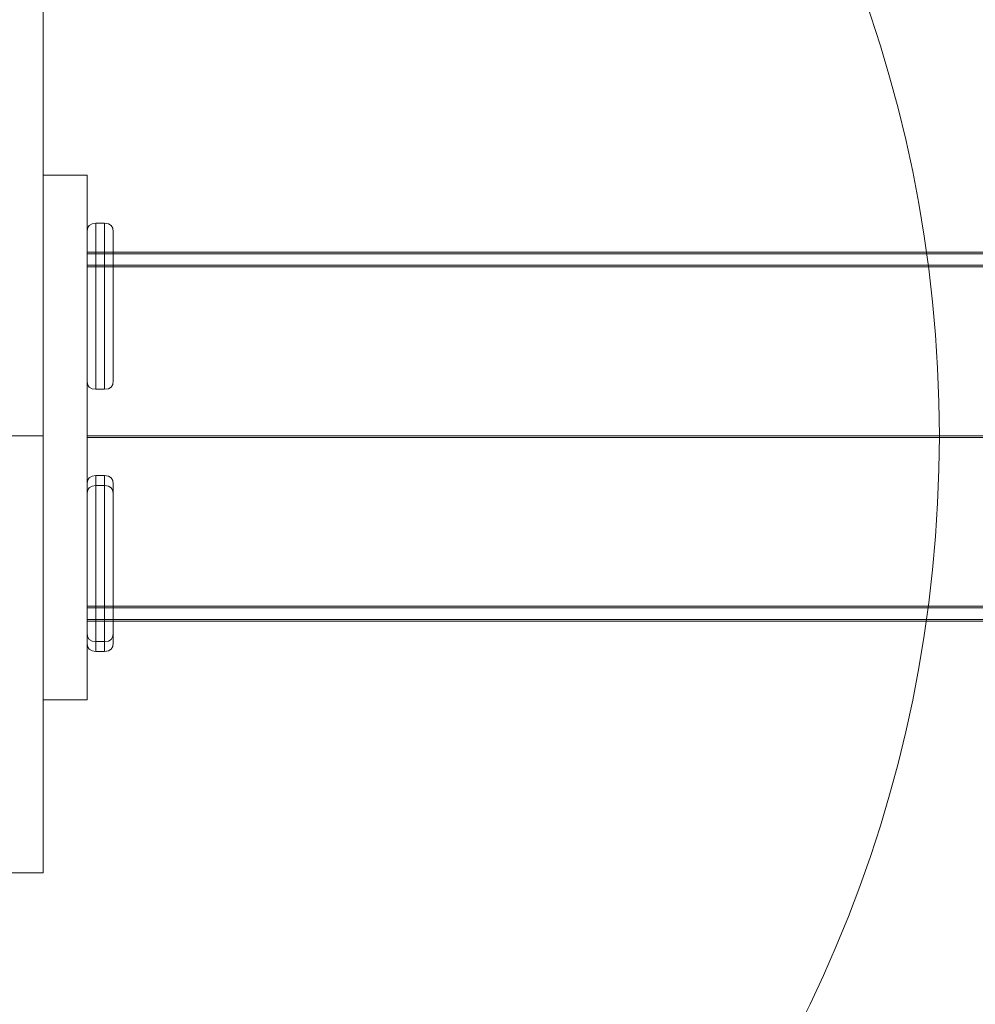
# Model space of a CAD drawing. Units: millimetres. Extents: x 40016 to 58589, y 6708 to 21106.
# Drawn here: x 41624 to 41733, y 11973 to 12085 of the extents above; entities that cross this region are included whole.
import ezdxf

# ---------------------------------------------------------------- set-up
doc = ezdxf.new("R2010")
doc.units = ezdxf.units.MM
doc.header["$MEASUREMENT"] = 0
for name, pattern in [('Krawędzie ukryte', [170, 120, -50]), ('Kropki i Kreski', [360, 180, -90, 0, -90]), ('Wipeout_Contour', [1000, 0, -1000])]:
    doc.linetypes.add(name, pattern=pattern)
doc.layers.add('ZESTAW', color=7, linetype='Continuous')
doc.layers.add('ZESTAW_Nr_pióra__7', color=7, linetype='Continuous', lineweight=18)
doc.layers.add('ZESTAW_Nr_pióra__7_Nr_pióra__7', color=7, linetype='Continuous', lineweight=18)
doc.styles.add('GENERATED_STYLE_1', font='txt')
doc.dimstyles.new('GENERATED_STYLE__1', dxfattribs={"dimtxt": 250, "dimasz": 137.681159, "dimexe": 0.18, "dimexo": 300, "dimgap": 0.09, "dimtad": 1, "dimtih": 1, "dimtoh": 1, "dimdec": 0, "dimlfac": 0.1, "dimzin": 0, "dimdsep": 46, "dimtxsty": 'GENERATED_STYLE_1', "dimblk": 'ARROWHEAD_5', "dimblk1": 'ARROWHEAD_5', "dimblk2": 'ARROWHEAD_5', "dimcen": 0.09, "dimclrd": 7, "dimclre": 7, "dimclrt": 7, "dimazin": 0, "dimtfac": 1, "dimtdec": 4, "dimtmove": 0, "dimatfit": 3, "dimfxl": 0, "dimtolj": 1, "dimtzin": 0, "dimarcsym": 0})
doc.dimstyles.new('GENERATED_STYLE__2', dxfattribs={"dimtxt": 250, "dimasz": 137.681159, "dimexe": 0.18, "dimexo": 300, "dimgap": 0.09, "dimtad": 1, "dimdec": 0, "dimlfac": 0.1, "dimzin": 0, "dimdsep": 46, "dimtxsty": 'GENERATED_STYLE_1', "dimblk": 'ARROWHEAD_5', "dimblk1": 'ARROWHEAD_5', "dimblk2": 'ARROWHEAD_5', "dimcen": 0.09, "dimclrd": 7, "dimclre": 7, "dimclrt": 7, "dimazin": 0, "dimtfac": 1, "dimtdec": 4, "dimtmove": 0, "dimatfit": 3, "dimfxl": 0, "dimtolj": 1, "dimtzin": 0, "dimarcsym": 0})

# ---------------------------------------------------------------- blocks, each defined once
blk = doc.blocks.new('*D4')
at = {"layer": 'ZESTAW_Nr_pióra__7', "linetype": 'Continuous'}
for points in [[(41576.6, 15311.36), (41716.56, 15273.86), (41716.56, 15348.86)], [(42966.6, 15311.36), (42826.65, 15348.86), (42826.65, 15273.86)]]:
    blk.add_hatch(color=256, dxfattribs=at).paths.add_polyline_path(points)
for p, q in [((41576.6, 15175.49), (41576.6, 15447.23)), ((42966.6, 15175.49), (42966.6, 15447.23)), ((41576.6, 15311.36), (41716.56, 15348.86)), ((41716.56, 15348.86), (41716.56, 15273.86)), ((42966.6, 15311.36), (42826.65, 15348.86)), ((42826.65, 15273.86), (42826.65, 15348.86)), ((41576.6, 15311.36), (41716.56, 15273.86)), ((41716.56, 15311.36), (42826.65, 15311.36)), ((42966.6, 15311.36), (42826.65, 15273.86))]:
    blk.add_line(p, q, dxfattribs=at)
at = {"color": 254, "linetype": 'Wipeout_Contour', "lineweight": 0, "ltscale": 180077.589842}
blk.add_wipeout([(41964.17, 15338.5), (42579.04, 15338.5), (42579.04, 15634.22), (41964.17, 15634.22)], dxfattribs=at).dxf.layer = 'ZESTAW'
at = {"layer": 'ZESTAW_Nr_pióra__7', "insert": (41987.03, 15361.36), "char_height": 250, "attachment_point": 7, "style": 'GENERATED_STYLE_1'}
blk.add_mtext('\\A1;{\\fArial|b0|i0|c238|p38;139}', dxfattribs=at)
blk = doc.blocks.new('ARROWHEAD_5')
at = {"color": 0, "linetype": 'Continuous', "lineweight": 0}
blk.add_line((0, 0), (-1, 0), dxfattribs=at)
blk.add_solid([(-1, 0.2679), (0, 0), (-1, -0.2679), (-1, 0.2679)], dxfattribs=at)
blk = doc.blocks.new('*D13')
at = {"layer": 'ZESTAW_Nr_pióra__7', "linetype": 'Continuous'}
for points in [[(41058.72, 12037.55), (41021.22, 11897.6), (41096.22, 11897.6)], [(41058.72, 8986.24), (41096.22, 9126.19), (41021.22, 9126.19)]]:
    blk.add_hatch(color=256, dxfattribs=at).paths.add_polyline_path(points)
for p, q in [((41194.58, 12037.55), (40922.85, 12037.55)), ((41058.72, 12037.55), (41021.22, 11897.6)), ((41058.72, 12037.55), (41096.22, 11897.6)), ((41096.22, 11897.6), (41021.22, 11897.6)), ((41058.72, 9126.19), (41058.72, 11897.6)), ((41058.72, 8986.24), (41021.22, 9126.19)), ((41021.22, 9126.19), (41096.22, 9126.19)), ((41058.72, 8986.24), (41096.22, 9126.19)), ((41194.58, 8986.24), (40922.85, 8986.24))]:
    blk.add_line(p, q, dxfattribs=at)
at = {"color": 254, "linetype": 'Wipeout_Contour', "lineweight": 0, "ltscale": 168858.189449}
blk.add_wipeout([(41031.58, 10204.46), (41031.58, 10819.33), (40735.85, 10819.33), (40735.85, 10204.46)], dxfattribs=at).dxf.layer = 'ZESTAW'
at = {"layer": 'ZESTAW_Nr_pióra__7', "insert": (41008.72, 10227.32), "char_height": 250, "attachment_point": 7, "rotation": 90, "style": 'GENERATED_STYLE_1'}
blk.add_mtext('\\A1;{\\fArial|b0|i0|c238|p38;305}', dxfattribs=at)
blk = doc.blocks.new('*D14')
at = {"layer": 'ZESTAW_Nr_pióra__7', "linetype": 'Continuous'}
for points in [[(41058.72, 14237.55), (41021.22, 14097.6), (41096.22, 14097.6)], [(41058.72, 12037.55), (41096.22, 12177.51), (41021.22, 12177.51)]]:
    blk.add_hatch(color=256, dxfattribs=at).paths.add_polyline_path(points)
for p, q in [((41194.58, 14237.55), (40922.85, 14237.55)), ((41058.72, 14237.55), (41021.22, 14097.6)), ((41058.72, 14237.55), (41096.22, 14097.6)), ((41096.22, 14097.6), (41021.22, 14097.6)), ((41058.72, 12177.51), (41058.72, 14097.6)), ((41058.72, 12037.55), (41021.22, 12177.51)), ((41021.22, 12177.51), (41096.22, 12177.51)), ((41058.72, 12037.55), (41096.22, 12177.51)), ((41194.58, 12037.55), (40922.85, 12037.55))]:
    blk.add_line(p, q, dxfattribs=at)
at = {"color": 254, "linetype": 'Wipeout_Contour', "lineweight": 0, "ltscale": 171774.787027}
blk.add_wipeout([(41031.58, 12830.12), (41031.58, 13444.99), (40735.85, 13444.99), (40735.85, 12830.12)], dxfattribs=at).dxf.layer = 'ZESTAW'
at = {"layer": 'ZESTAW_Nr_pióra__7', "insert": (41008.72, 12852.98), "char_height": 250, "attachment_point": 7, "rotation": 90, "style": 'GENERATED_STYLE_1'}
blk.add_mtext('\\A1;{\\fArial|b0|i0|c238|p38;220}', dxfattribs=at)

msp = doc.modelspace()

# ---------------------------------------------------------------- linework, layer by layer
at = {"layer": 'ZESTAW_Nr_pióra__7_Nr_pióra__7', "linetype": 'Continuous'}
for p, q in [((41626.6, 11987.55), (41626.6, 12087.55)), ((41631.6, 12058.55), (41631.6, 12016.55)), ((42911.6, 12058.55), (41631.6, 12058.55)), ((41631.6, 12058.55), (41631.6, 12016.55)), ((42911.6, 12058.55), (41631.6, 12058.55)), ((41631.6, 12058.55), (41631.6, 12016.55)), ((42911.6, 12058.55), (41631.6, 12058.55)), ((41631.6, 12058.36), (41631.6, 12016.36)), ((42911.6, 12058.36), (41631.6, 12058.36)), ((41631.6, 12058.36), (41631.6, 12016.36)), ((42911.6, 12058.36), (41631.6, 12058.36)), ((41631.6, 12058.36), (41631.6, 12016.36)), ((42911.6, 12058.36), (41631.6, 12058.36)), ((41631.6, 12016.55), (42911.6, 12016.55)), ((41631.6, 12016.55), (42911.6, 12016.55)), ((41631.6, 12016.55), (42911.6, 12016.55)), ((41631.6, 12016.36), (42911.6, 12016.36)), ((41631.6, 12016.36), (42911.6, 12016.36)), ((41631.6, 12016.36), (42911.6, 12016.36)), ((41526.6, 11987.55), (41626.6, 11987.55))]:
    msp.add_line(p, q, dxfattribs=at)
at = {"layer": 'ZESTAW_Nr_pióra__7_Nr_pióra__7', "linetype": 'Krawędzie ukryte'}
for p, q in [((41631.6, 12057.05), (42911.6, 12057.05)), ((41631.6, 12057.05), (42911.6, 12057.05)), ((41631.6, 12057.05), (42911.6, 12057.05)), ((41631.6, 12056.86), (42911.6, 12056.86)), ((41631.6, 12056.86), (42911.6, 12056.86)), ((41631.6, 12056.86), (42911.6, 12056.86)), ((41631.6, 12018.05), (42911.6, 12018.05)), ((41631.6, 12018.05), (42911.6, 12018.05)), ((41631.6, 12018.05), (42911.6, 12018.05)), ((41631.6, 12017.86), (42911.6, 12017.86)), ((41631.6, 12017.86), (42911.6, 12017.86)), ((41631.6, 12017.86), (42911.6, 12017.86))]:
    msp.add_line(p, q, dxfattribs=at)
at = {"layer": 'ZESTAW_Nr_pióra__7_Nr_pióra__7', "linetype": 'Kropki i Kreski'}
for p, q in [((41536.6, 12037.55), (41626.6, 12037.55)), ((41536.6, 12037.55), (41626.6, 12037.55)), ((41536.6, 12037.55), (41626.6, 12037.55)), ((41631.6, 12037.55), (42911.6, 12037.55)), ((41631.6, 12037.55), (42911.6, 12037.55)), ((41631.6, 12037.55), (42911.6, 12037.55)), ((41631.6, 12037.36), (42911.6, 12037.36)), ((41631.6, 12037.36), (42911.6, 12037.36)), ((41631.6, 12037.36), (42911.6, 12037.36))]:
    msp.add_line(p, q, dxfattribs=at)
at = {"layer": 'ZESTAW_Nr_pióra__7_Nr_pióra__7', "linetype": 'Continuous', "flags": 128}
for points in [[(41626.6, 12067.36), (41631.6, 12067.36)], [(41626.6, 12007.36), (41626.6, 12067.36)], [(41626.6, 12067.36), (41631.6, 12067.36)], [(41626.6, 12007.36), (41626.6, 12067.36)], [(41626.6, 12067.36), (41631.6, 12067.36)], [(41626.6, 12007.36), (41626.6, 12067.36)], [(41631.6, 12007.36), (41631.6, 12067.36)], [(41631.6, 12007.36), (41631.6, 12067.36)], [(41631.6, 12007.36), (41631.6, 12067.36)], [(41631.86, 12061.61), (41631.67, 12061.29), (41631.6, 12060.86), (41631.6, 12060.73), (41631.6, 12060.34), (41631.6, 12059.72), (41631.6, 12058.87), (41631.6, 12057.82), (41631.6, 12056.61), (41631.6, 12055.27), (41631.6, 12053.84), (41631.6, 12052.36), (41631.6, 12050.88), (41631.6, 12049.45), (41631.6, 12048.11), (41631.6, 12046.9), (41631.6, 12045.85), (41631.6, 12045), (41631.6, 12044.38), (41631.6, 12043.99), (41631.6, 12043.86), (41631.67, 12043.43), (41631.86, 12043.12)], [(41631.86, 12061.61), (41631.67, 12061.29), (41631.6, 12060.86), (41631.6, 12060.73), (41631.6, 12060.34), (41631.6, 12059.72), (41631.6, 12058.87), (41631.6, 12057.82), (41631.6, 12056.61), (41631.6, 12055.27), (41631.6, 12053.84), (41631.6, 12052.36), (41631.6, 12050.88), (41631.6, 12049.45), (41631.6, 12048.11), (41631.6, 12046.9), (41631.6, 12045.85), (41631.6, 12045), (41631.6, 12044.38), (41631.6, 12043.99), (41631.6, 12043.86), (41631.67, 12043.43), (41631.86, 12043.12)], [(41631.86, 12061.61), (41631.67, 12061.29), (41631.6, 12060.86), (41631.6, 12060.73), (41631.6, 12060.34), (41631.6, 12059.72), (41631.6, 12058.87), (41631.6, 12057.82), (41631.6, 12056.61), (41631.6, 12055.27), (41631.6, 12053.84), (41631.6, 12052.36), (41631.6, 12050.88), (41631.6, 12049.45), (41631.6, 12048.11), (41631.6, 12046.9), (41631.6, 12045.85), (41631.6, 12045), (41631.6, 12044.38), (41631.6, 12043.99), (41631.6, 12043.86), (41631.67, 12043.43), (41631.86, 12043.12)], [(41631.86, 12061.61), (41631.67, 12061.29), (41631.6, 12060.86), (41631.6, 12060.73), (41631.6, 12060.34), (41631.6, 12059.72), (41631.6, 12058.87), (41631.6, 12057.82), (41631.6, 12056.61), (41631.6, 12055.27), (41631.6, 12053.84), (41631.6, 12052.36), (41631.6, 12050.88), (41631.6, 12049.45), (41631.6, 12048.11), (41631.6, 12046.9), (41631.6, 12045.85), (41631.6, 12045), (41631.6, 12044.38), (41631.6, 12043.99), (41631.6, 12043.86), (41631.67, 12043.43), (41631.86, 12043.12)], [(41631.86, 12061.61), (41631.67, 12061.29), (41631.6, 12060.86), (41631.6, 12060.73), (41631.6, 12060.34), (41631.6, 12059.72), (41631.6, 12058.87), (41631.6, 12057.82), (41631.6, 12056.61), (41631.6, 12055.27), (41631.6, 12053.84), (41631.6, 12052.36), (41631.6, 12050.88), (41631.6, 12049.45), (41631.6, 12048.11), (41631.6, 12046.9), (41631.6, 12045.85), (41631.6, 12045), (41631.6, 12044.38), (41631.6, 12043.99), (41631.6, 12043.86), (41631.67, 12043.43), (41631.86, 12043.12)], [(41631.86, 12061.61), (41631.67, 12061.29), (41631.6, 12060.86), (41631.6, 12060.73), (41631.6, 12060.34), (41631.6, 12059.72), (41631.6, 12058.87), (41631.6, 12057.82), (41631.6, 12056.61), (41631.6, 12055.27), (41631.6, 12053.84), (41631.6, 12052.36), (41631.6, 12050.88), (41631.6, 12049.45), (41631.6, 12048.11), (41631.6, 12046.9), (41631.6, 12045.85), (41631.6, 12045), (41631.6, 12044.38), (41631.6, 12043.99), (41631.6, 12043.86), (41631.67, 12043.43), (41631.86, 12043.12)], [(41634.35, 12061.61), (41634.04, 12061.79), (41633.6, 12061.86), (41632.6, 12061.86), (41632.17, 12061.79), (41631.86, 12061.61)], [(41634.35, 12061.61), (41634.04, 12061.79), (41633.6, 12061.86), (41632.6, 12061.86), (41632.17, 12061.79), (41631.86, 12061.61)], [(41634.35, 12061.61), (41634.04, 12061.79), (41633.6, 12061.86), (41632.6, 12061.86), (41632.17, 12061.79), (41631.86, 12061.61)], [(41634.35, 12061.61), (41634.04, 12061.79), (41633.6, 12061.86), (41632.6, 12061.86), (41632.17, 12061.79), (41631.86, 12061.61)], [(41634.35, 12061.61), (41634.04, 12061.79), (41633.6, 12061.86), (41632.6, 12061.86), (41632.17, 12061.79), (41631.86, 12061.61)], [(41634.35, 12061.61), (41634.04, 12061.79), (41633.6, 12061.86), (41632.6, 12061.86), (41632.17, 12061.79), (41631.86, 12061.61)], [(41632.6, 12061.86), (41632.6, 12061.72), (41632.6, 12061.29), (41632.6, 12060.59), (41632.6, 12059.64), (41632.6, 12058.47), (41632.6, 12057.11), (41632.6, 12055.61), (41632.6, 12054.01), (41632.6, 12052.36), (41632.6, 12050.71), (41632.6, 12049.11), (41632.6, 12047.61), (41632.6, 12046.25), (41632.6, 12045.08), (41632.6, 12044.13), (41632.6, 12043.43), (41632.6, 12043), (41632.6, 12042.86)], [(41632.6, 12061.86), (41632.6, 12061.72), (41632.6, 12061.29), (41632.6, 12060.59), (41632.6, 12059.64), (41632.6, 12058.47), (41632.6, 12057.11), (41632.6, 12055.61), (41632.6, 12054.01), (41632.6, 12052.36), (41632.6, 12050.71), (41632.6, 12049.11), (41632.6, 12047.61), (41632.6, 12046.25), (41632.6, 12045.08), (41632.6, 12044.13), (41632.6, 12043.43), (41632.6, 12043), (41632.6, 12042.86)], [(41632.6, 12061.86), (41632.6, 12061.72), (41632.6, 12061.29), (41632.6, 12060.59), (41632.6, 12059.64), (41632.6, 12058.47), (41632.6, 12057.11), (41632.6, 12055.61), (41632.6, 12054.01), (41632.6, 12052.36), (41632.6, 12050.71), (41632.6, 12049.11), (41632.6, 12047.61), (41632.6, 12046.25), (41632.6, 12045.08), (41632.6, 12044.13), (41632.6, 12043.43), (41632.6, 12043), (41632.6, 12042.86)], [(41632.6, 12061.86), (41632.6, 12061.72), (41632.6, 12061.29), (41632.6, 12060.59), (41632.6, 12059.64), (41632.6, 12058.47), (41632.6, 12057.11), (41632.6, 12055.61), (41632.6, 12054.01), (41632.6, 12052.36), (41632.6, 12050.71), (41632.6, 12049.11), (41632.6, 12047.61), (41632.6, 12046.25), (41632.6, 12045.08), (41632.6, 12044.13), (41632.6, 12043.43), (41632.6, 12043), (41632.6, 12042.86)], [(41632.6, 12061.86), (41632.6, 12061.72), (41632.6, 12061.29), (41632.6, 12060.59), (41632.6, 12059.64), (41632.6, 12058.47), (41632.6, 12057.11), (41632.6, 12055.61), (41632.6, 12054.01), (41632.6, 12052.36), (41632.6, 12050.71), (41632.6, 12049.11), (41632.6, 12047.61), (41632.6, 12046.25), (41632.6, 12045.08), (41632.6, 12044.13), (41632.6, 12043.43), (41632.6, 12043), (41632.6, 12042.86)], [(41632.6, 12061.86), (41632.6, 12061.72), (41632.6, 12061.29), (41632.6, 12060.59), (41632.6, 12059.64), (41632.6, 12058.47), (41632.6, 12057.11), (41632.6, 12055.61), (41632.6, 12054.01), (41632.6, 12052.36), (41632.6, 12050.71), (41632.6, 12049.11), (41632.6, 12047.61), (41632.6, 12046.25), (41632.6, 12045.08), (41632.6, 12044.13), (41632.6, 12043.43), (41632.6, 12043), (41632.6, 12042.86)], [(41633.6, 12061.86), (41633.6, 12061.72), (41633.6, 12061.29), (41633.6, 12060.59), (41633.6, 12059.64), (41633.6, 12058.47), (41633.6, 12057.11), (41633.6, 12055.61), (41633.6, 12054.01), (41633.6, 12052.36), (41633.6, 12050.71), (41633.6, 12049.11), (41633.6, 12047.61), (41633.6, 12046.25), (41633.6, 12045.08), (41633.6, 12044.13), (41633.6, 12043.43), (41633.6, 12043), (41633.6, 12042.86)], [(41633.6, 12061.86), (41633.6, 12061.72), (41633.6, 12061.29), (41633.6, 12060.59), (41633.6, 12059.64), (41633.6, 12058.47), (41633.6, 12057.11), (41633.6, 12055.61), (41633.6, 12054.01), (41633.6, 12052.36), (41633.6, 12050.71), (41633.6, 12049.11), (41633.6, 12047.61), (41633.6, 12046.25), (41633.6, 12045.08), (41633.6, 12044.13), (41633.6, 12043.43), (41633.6, 12043), (41633.6, 12042.86)], [(41633.6, 12061.86), (41633.6, 12061.72), (41633.6, 12061.29), (41633.6, 12060.59), (41633.6, 12059.64), (41633.6, 12058.47), (41633.6, 12057.11), (41633.6, 12055.61), (41633.6, 12054.01), (41633.6, 12052.36), (41633.6, 12050.71), (41633.6, 12049.11), (41633.6, 12047.61), (41633.6, 12046.25), (41633.6, 12045.08), (41633.6, 12044.13), (41633.6, 12043.43), (41633.6, 12043), (41633.6, 12042.86)], [(41633.6, 12061.86), (41633.6, 12061.72), (41633.6, 12061.29), (41633.6, 12060.59), (41633.6, 12059.64), (41633.6, 12058.47), (41633.6, 12057.11), (41633.6, 12055.61), (41633.6, 12054.01), (41633.6, 12052.36), (41633.6, 12050.71), (41633.6, 12049.11), (41633.6, 12047.61), (41633.6, 12046.25), (41633.6, 12045.08), (41633.6, 12044.13), (41633.6, 12043.43), (41633.6, 12043), (41633.6, 12042.86)], [(41633.6, 12061.86), (41633.6, 12061.72), (41633.6, 12061.29), (41633.6, 12060.59), (41633.6, 12059.64), (41633.6, 12058.47), (41633.6, 12057.11), (41633.6, 12055.61), (41633.6, 12054.01), (41633.6, 12052.36), (41633.6, 12050.71), (41633.6, 12049.11), (41633.6, 12047.61), (41633.6, 12046.25), (41633.6, 12045.08), (41633.6, 12044.13), (41633.6, 12043.43), (41633.6, 12043), (41633.6, 12042.86)], [(41633.6, 12061.86), (41633.6, 12061.72), (41633.6, 12061.29), (41633.6, 12060.59), (41633.6, 12059.64), (41633.6, 12058.47), (41633.6, 12057.11), (41633.6, 12055.61), (41633.6, 12054.01), (41633.6, 12052.36), (41633.6, 12050.71), (41633.6, 12049.11), (41633.6, 12047.61), (41633.6, 12046.25), (41633.6, 12045.08), (41633.6, 12044.13), (41633.6, 12043.43), (41633.6, 12043), (41633.6, 12042.86)], [(41634.35, 12043.12), (41634.54, 12043.43), (41634.6, 12043.86), (41634.6, 12043.99), (41634.6, 12044.38), (41634.6, 12045), (41634.6, 12045.85), (41634.6, 12046.9), (41634.6, 12048.11), (41634.6, 12049.45), (41634.6, 12050.88), (41634.6, 12052.36), (41634.6, 12053.84), (41634.6, 12055.27), (41634.6, 12056.61), (41634.6, 12057.82), (41634.6, 12058.87), (41634.6, 12059.72), (41634.6, 12060.34), (41634.6, 12060.73), (41634.6, 12060.86), (41634.54, 12061.29), (41634.35, 12061.61)], [(41634.35, 12043.12), (41634.54, 12043.43), (41634.6, 12043.86), (41634.6, 12043.99), (41634.6, 12044.38), (41634.6, 12045), (41634.6, 12045.85), (41634.6, 12046.9), (41634.6, 12048.11), (41634.6, 12049.45), (41634.6, 12050.88), (41634.6, 12052.36), (41634.6, 12053.84), (41634.6, 12055.27), (41634.6, 12056.61), (41634.6, 12057.82), (41634.6, 12058.87), (41634.6, 12059.72), (41634.6, 12060.34), (41634.6, 12060.73), (41634.6, 12060.86), (41634.54, 12061.29), (41634.35, 12061.61)], [(41634.35, 12043.12), (41634.54, 12043.43), (41634.6, 12043.86), (41634.6, 12043.99), (41634.6, 12044.38), (41634.6, 12045), (41634.6, 12045.85), (41634.6, 12046.9), (41634.6, 12048.11), (41634.6, 12049.45), (41634.6, 12050.88), (41634.6, 12052.36), (41634.6, 12053.84), (41634.6, 12055.27), (41634.6, 12056.61), (41634.6, 12057.82), (41634.6, 12058.87), (41634.6, 12059.72), (41634.6, 12060.34), (41634.6, 12060.73), (41634.6, 12060.86), (41634.54, 12061.29), (41634.35, 12061.61)], [(41634.35, 12043.12), (41634.54, 12043.43), (41634.6, 12043.86), (41634.6, 12043.99), (41634.6, 12044.38), (41634.6, 12045), (41634.6, 12045.85), (41634.6, 12046.9), (41634.6, 12048.11), (41634.6, 12049.45), (41634.6, 12050.88), (41634.6, 12052.36), (41634.6, 12053.84), (41634.6, 12055.27), (41634.6, 12056.61), (41634.6, 12057.82), (41634.6, 12058.87), (41634.6, 12059.72), (41634.6, 12060.34), (41634.6, 12060.73), (41634.6, 12060.86), (41634.54, 12061.29), (41634.35, 12061.61)], [(41634.35, 12043.12), (41634.54, 12043.43), (41634.6, 12043.86), (41634.6, 12043.99), (41634.6, 12044.38), (41634.6, 12045), (41634.6, 12045.85), (41634.6, 12046.9), (41634.6, 12048.11), (41634.6, 12049.45), (41634.6, 12050.88), (41634.6, 12052.36), (41634.6, 12053.84), (41634.6, 12055.27), (41634.6, 12056.61), (41634.6, 12057.82), (41634.6, 12058.87), (41634.6, 12059.72), (41634.6, 12060.34), (41634.6, 12060.73), (41634.6, 12060.86), (41634.54, 12061.29), (41634.35, 12061.61)], [(41634.35, 12043.12), (41634.54, 12043.43), (41634.6, 12043.86), (41634.6, 12043.99), (41634.6, 12044.38), (41634.6, 12045), (41634.6, 12045.85), (41634.6, 12046.9), (41634.6, 12048.11), (41634.6, 12049.45), (41634.6, 12050.88), (41634.6, 12052.36), (41634.6, 12053.84), (41634.6, 12055.27), (41634.6, 12056.61), (41634.6, 12057.82), (41634.6, 12058.87), (41634.6, 12059.72), (41634.6, 12060.34), (41634.6, 12060.73), (41634.6, 12060.86), (41634.54, 12061.29), (41634.35, 12061.61)], [(41634.35, 12043.12), (41634.04, 12042.93), (41633.6, 12042.86), (41632.6, 12042.86), (41632.17, 12042.93), (41631.86, 12043.12)], [(41634.35, 12043.12), (41634.04, 12042.93), (41633.6, 12042.86), (41632.6, 12042.86), (41632.17, 12042.93), (41631.86, 12043.12)], [(41634.35, 12043.12), (41634.04, 12042.93), (41633.6, 12042.86), (41632.6, 12042.86), (41632.17, 12042.93), (41631.86, 12043.12)], [(41634.35, 12043.12), (41634.04, 12042.93), (41633.6, 12042.86), (41632.6, 12042.86), (41632.17, 12042.93), (41631.86, 12043.12)], [(41634.35, 12043.12), (41634.04, 12042.93), (41633.6, 12042.86), (41632.6, 12042.86), (41632.17, 12042.93), (41631.86, 12043.12)], [(41634.35, 12043.12), (41634.04, 12042.93), (41633.6, 12042.86), (41632.6, 12042.86), (41632.17, 12042.93), (41631.86, 12043.12)], [(41631.86, 12032.75), (41631.67, 12032.44), (41631.6, 12032), (41631.6, 12031.87), (41631.6, 12031.49), (41631.6, 12030.86), (41631.6, 12030.01), (41631.6, 12028.97), (41631.6, 12027.75), (41631.6, 12026.41), (41631.6, 12024.98), (41631.6, 12023.5), (41631.6, 12022.03), (41631.6, 12020.6), (41631.6, 12019.26), (41631.6, 12018.04), (41631.6, 12017), (41631.6, 12016.15), (41631.6, 12015.52), (41631.6, 12015.14), (41631.6, 12015.01), (41631.67, 12014.57), (41631.86, 12014.26)], [(41631.86, 12032.75), (41631.67, 12032.44), (41631.6, 12032), (41631.6, 12031.87), (41631.6, 12031.49), (41631.6, 12030.86), (41631.6, 12030.01), (41631.6, 12028.97), (41631.6, 12027.75), (41631.6, 12026.41), (41631.6, 12024.98), (41631.6, 12023.5), (41631.6, 12022.03), (41631.6, 12020.6), (41631.6, 12019.26), (41631.6, 12018.04), (41631.6, 12017), (41631.6, 12016.15), (41631.6, 12015.52), (41631.6, 12015.14), (41631.6, 12015.01), (41631.67, 12014.57), (41631.86, 12014.26)], [(41631.86, 12032.75), (41631.67, 12032.44), (41631.6, 12032), (41631.6, 12031.87), (41631.6, 12031.49), (41631.6, 12030.86), (41631.6, 12030.01), (41631.6, 12028.97), (41631.6, 12027.75), (41631.6, 12026.41), (41631.6, 12024.98), (41631.6, 12023.5), (41631.6, 12022.03), (41631.6, 12020.6), (41631.6, 12019.26), (41631.6, 12018.04), (41631.6, 12017), (41631.6, 12016.15), (41631.6, 12015.52), (41631.6, 12015.14), (41631.6, 12015.01), (41631.67, 12014.57), (41631.86, 12014.26)], [(41631.86, 12032.75), (41632.17, 12032.94), (41632.6, 12033), (41633.6, 12033), (41634.04, 12032.94), (41634.35, 12032.75)], [(41631.86, 12032.75), (41632.17, 12032.94), (41632.6, 12033), (41633.6, 12033), (41634.04, 12032.94), (41634.35, 12032.75)], [(41631.86, 12032.75), (41632.17, 12032.94), (41632.6, 12033), (41633.6, 12033), (41634.04, 12032.94), (41634.35, 12032.75)], [(41632.6, 12014), (41632.6, 12014.15), (41632.6, 12014.58), (41632.6, 12015.28), (41632.6, 12016.23), (41632.6, 12017.4), (41632.6, 12018.75), (41632.6, 12020.26), (41632.6, 12021.85), (41632.6, 12023.5), (41632.6, 12025.15), (41632.6, 12026.75), (41632.6, 12028.25), (41632.6, 12029.61), (41632.6, 12030.78), (41632.6, 12031.73), (41632.6, 12032.43), (41632.6, 12032.86), (41632.6, 12033)], [(41632.6, 12014), (41632.6, 12014.15), (41632.6, 12014.58), (41632.6, 12015.28), (41632.6, 12016.23), (41632.6, 12017.4), (41632.6, 12018.75), (41632.6, 12020.26), (41632.6, 12021.85), (41632.6, 12023.5), (41632.6, 12025.15), (41632.6, 12026.75), (41632.6, 12028.25), (41632.6, 12029.61), (41632.6, 12030.78), (41632.6, 12031.73), (41632.6, 12032.43), (41632.6, 12032.86), (41632.6, 12033)], [(41632.6, 12014), (41632.6, 12014.15), (41632.6, 12014.58), (41632.6, 12015.28), (41632.6, 12016.23), (41632.6, 12017.4), (41632.6, 12018.75), (41632.6, 12020.26), (41632.6, 12021.85), (41632.6, 12023.5), (41632.6, 12025.15), (41632.6, 12026.75), (41632.6, 12028.25), (41632.6, 12029.61), (41632.6, 12030.78), (41632.6, 12031.73), (41632.6, 12032.43), (41632.6, 12032.86), (41632.6, 12033)], [(41633.6, 12014), (41633.6, 12014.15), (41633.6, 12014.58), (41633.6, 12015.28), (41633.6, 12016.23), (41633.6, 12017.4), (41633.6, 12018.75), (41633.6, 12020.26), (41633.6, 12021.85), (41633.6, 12023.5), (41633.6, 12025.15), (41633.6, 12026.75), (41633.6, 12028.25), (41633.6, 12029.61), (41633.6, 12030.78), (41633.6, 12031.73), (41633.6, 12032.43), (41633.6, 12032.86), (41633.6, 12033)], [(41633.6, 12014), (41633.6, 12014.15), (41633.6, 12014.58), (41633.6, 12015.28), (41633.6, 12016.23), (41633.6, 12017.4), (41633.6, 12018.75), (41633.6, 12020.26), (41633.6, 12021.85), (41633.6, 12023.5), (41633.6, 12025.15), (41633.6, 12026.75), (41633.6, 12028.25), (41633.6, 12029.61), (41633.6, 12030.78), (41633.6, 12031.73), (41633.6, 12032.43), (41633.6, 12032.86), (41633.6, 12033)], [(41633.6, 12014), (41633.6, 12014.15), (41633.6, 12014.58), (41633.6, 12015.28), (41633.6, 12016.23), (41633.6, 12017.4), (41633.6, 12018.75), (41633.6, 12020.26), (41633.6, 12021.85), (41633.6, 12023.5), (41633.6, 12025.15), (41633.6, 12026.75), (41633.6, 12028.25), (41633.6, 12029.61), (41633.6, 12030.78), (41633.6, 12031.73), (41633.6, 12032.43), (41633.6, 12032.86), (41633.6, 12033)], [(41634.35, 12014.26), (41634.54, 12014.57), (41634.6, 12015.01), (41634.6, 12015.14), (41634.6, 12015.52), (41634.6, 12016.15), (41634.6, 12017), (41634.6, 12018.04), (41634.6, 12019.26), (41634.6, 12020.6), (41634.6, 12022.03), (41634.6, 12023.5), (41634.6, 12024.98), (41634.6, 12026.41), (41634.6, 12027.75), (41634.6, 12028.97), (41634.6, 12030.01), (41634.6, 12030.86), (41634.6, 12031.49), (41634.6, 12031.87), (41634.6, 12032), (41634.54, 12032.44), (41634.35, 12032.75)], [(41634.35, 12014.26), (41634.54, 12014.57), (41634.6, 12015.01), (41634.6, 12015.14), (41634.6, 12015.52), (41634.6, 12016.15), (41634.6, 12017), (41634.6, 12018.04), (41634.6, 12019.26), (41634.6, 12020.6), (41634.6, 12022.03), (41634.6, 12023.5), (41634.6, 12024.98), (41634.6, 12026.41), (41634.6, 12027.75), (41634.6, 12028.97), (41634.6, 12030.01), (41634.6, 12030.86), (41634.6, 12031.49), (41634.6, 12031.87), (41634.6, 12032), (41634.54, 12032.44), (41634.35, 12032.75)], [(41634.35, 12014.26), (41634.54, 12014.57), (41634.6, 12015.01), (41634.6, 12015.14), (41634.6, 12015.52), (41634.6, 12016.15), (41634.6, 12017), (41634.6, 12018.04), (41634.6, 12019.26), (41634.6, 12020.6), (41634.6, 12022.03), (41634.6, 12023.5), (41634.6, 12024.98), (41634.6, 12026.41), (41634.6, 12027.75), (41634.6, 12028.97), (41634.6, 12030.01), (41634.6, 12030.86), (41634.6, 12031.49), (41634.6, 12031.87), (41634.6, 12032), (41634.54, 12032.44), (41634.35, 12032.75)], [(41631.86, 12013.12), (41631.67, 12013.43), (41631.6, 12013.86), (41631.6, 12013.99), (41631.6, 12014.38), (41631.6, 12015), (41631.6, 12015.85), (41631.6, 12016.9), (41631.6, 12018.11), (41631.6, 12019.45), (41631.6, 12020.88), (41631.6, 12022.36), (41631.6, 12023.84), (41631.6, 12025.27), (41631.6, 12026.61), (41631.6, 12027.82), (41631.6, 12028.87), (41631.6, 12029.72), (41631.6, 12030.34), (41631.6, 12030.73), (41631.6, 12030.86), (41631.67, 12031.29), (41631.86, 12031.61)], [(41631.86, 12013.12), (41631.67, 12013.43), (41631.6, 12013.86), (41631.6, 12013.99), (41631.6, 12014.38), (41631.6, 12015), (41631.6, 12015.85), (41631.6, 12016.9), (41631.6, 12018.11), (41631.6, 12019.45), (41631.6, 12020.88), (41631.6, 12022.36), (41631.6, 12023.84), (41631.6, 12025.27), (41631.6, 12026.61), (41631.6, 12027.82), (41631.6, 12028.87), (41631.6, 12029.72), (41631.6, 12030.34), (41631.6, 12030.73), (41631.6, 12030.86), (41631.67, 12031.29), (41631.86, 12031.61)], [(41631.86, 12013.12), (41631.67, 12013.43), (41631.6, 12013.86), (41631.6, 12013.99), (41631.6, 12014.38), (41631.6, 12015), (41631.6, 12015.85), (41631.6, 12016.9), (41631.6, 12018.11), (41631.6, 12019.45), (41631.6, 12020.88), (41631.6, 12022.36), (41631.6, 12023.84), (41631.6, 12025.27), (41631.6, 12026.61), (41631.6, 12027.82), (41631.6, 12028.87), (41631.6, 12029.72), (41631.6, 12030.34), (41631.6, 12030.73), (41631.6, 12030.86), (41631.67, 12031.29), (41631.86, 12031.61)], [(41634.35, 12031.61), (41634.04, 12031.79), (41633.6, 12031.86), (41632.6, 12031.86), (41632.17, 12031.79), (41631.86, 12031.61)], [(41634.35, 12031.61), (41634.04, 12031.79), (41633.6, 12031.86), (41632.6, 12031.86), (41632.17, 12031.79), (41631.86, 12031.61)], [(41634.35, 12031.61), (41634.04, 12031.79), (41633.6, 12031.86), (41632.6, 12031.86), (41632.17, 12031.79), (41631.86, 12031.61)], [(41632.6, 12012.86), (41632.6, 12013), (41632.6, 12013.43), (41632.6, 12014.13), (41632.6, 12015.08), (41632.6, 12016.25), (41632.6, 12017.61), (41632.6, 12019.11), (41632.6, 12020.71), (41632.6, 12022.36), (41632.6, 12024.01), (41632.6, 12025.61), (41632.6, 12027.11), (41632.6, 12028.47), (41632.6, 12029.64), (41632.6, 12030.59), (41632.6, 12031.29), (41632.6, 12031.72), (41632.6, 12031.86)], [(41632.6, 12012.86), (41632.6, 12013), (41632.6, 12013.43), (41632.6, 12014.13), (41632.6, 12015.08), (41632.6, 12016.25), (41632.6, 12017.61), (41632.6, 12019.11), (41632.6, 12020.71), (41632.6, 12022.36), (41632.6, 12024.01), (41632.6, 12025.61), (41632.6, 12027.11), (41632.6, 12028.47), (41632.6, 12029.64), (41632.6, 12030.59), (41632.6, 12031.29), (41632.6, 12031.72), (41632.6, 12031.86)], [(41632.6, 12012.86), (41632.6, 12013), (41632.6, 12013.43), (41632.6, 12014.13), (41632.6, 12015.08), (41632.6, 12016.25), (41632.6, 12017.61), (41632.6, 12019.11), (41632.6, 12020.71), (41632.6, 12022.36), (41632.6, 12024.01), (41632.6, 12025.61), (41632.6, 12027.11), (41632.6, 12028.47), (41632.6, 12029.64), (41632.6, 12030.59), (41632.6, 12031.29), (41632.6, 12031.72), (41632.6, 12031.86)], [(41633.6, 12012.86), (41633.6, 12013), (41633.6, 12013.43), (41633.6, 12014.13), (41633.6, 12015.08), (41633.6, 12016.25), (41633.6, 12017.61), (41633.6, 12019.11), (41633.6, 12020.71), (41633.6, 12022.36), (41633.6, 12024.01), (41633.6, 12025.61), (41633.6, 12027.11), (41633.6, 12028.47), (41633.6, 12029.64), (41633.6, 12030.59), (41633.6, 12031.29), (41633.6, 12031.72), (41633.6, 12031.86)], [(41633.6, 12012.86), (41633.6, 12013), (41633.6, 12013.43), (41633.6, 12014.13), (41633.6, 12015.08), (41633.6, 12016.25), (41633.6, 12017.61), (41633.6, 12019.11), (41633.6, 12020.71), (41633.6, 12022.36), (41633.6, 12024.01), (41633.6, 12025.61), (41633.6, 12027.11), (41633.6, 12028.47), (41633.6, 12029.64), (41633.6, 12030.59), (41633.6, 12031.29), (41633.6, 12031.72), (41633.6, 12031.86)], [(41633.6, 12012.86), (41633.6, 12013), (41633.6, 12013.43), (41633.6, 12014.13), (41633.6, 12015.08), (41633.6, 12016.25), (41633.6, 12017.61), (41633.6, 12019.11), (41633.6, 12020.71), (41633.6, 12022.36), (41633.6, 12024.01), (41633.6, 12025.61), (41633.6, 12027.11), (41633.6, 12028.47), (41633.6, 12029.64), (41633.6, 12030.59), (41633.6, 12031.29), (41633.6, 12031.72), (41633.6, 12031.86)], [(41634.35, 12031.61), (41634.54, 12031.29), (41634.6, 12030.86), (41634.6, 12030.73), (41634.6, 12030.34), (41634.6, 12029.72), (41634.6, 12028.87), (41634.6, 12027.82), (41634.6, 12026.61), (41634.6, 12025.27), (41634.6, 12023.84), (41634.6, 12022.36), (41634.6, 12020.88), (41634.6, 12019.45), (41634.6, 12018.11), (41634.6, 12016.9), (41634.6, 12015.85), (41634.6, 12015), (41634.6, 12014.38), (41634.6, 12013.99), (41634.6, 12013.86), (41634.54, 12013.43), (41634.35, 12013.12)], [(41634.35, 12031.61), (41634.54, 12031.29), (41634.6, 12030.86), (41634.6, 12030.73), (41634.6, 12030.34), (41634.6, 12029.72), (41634.6, 12028.87), (41634.6, 12027.82), (41634.6, 12026.61), (41634.6, 12025.27), (41634.6, 12023.84), (41634.6, 12022.36), (41634.6, 12020.88), (41634.6, 12019.45), (41634.6, 12018.11), (41634.6, 12016.9), (41634.6, 12015.85), (41634.6, 12015), (41634.6, 12014.38), (41634.6, 12013.99), (41634.6, 12013.86), (41634.54, 12013.43), (41634.35, 12013.12)], [(41634.35, 12031.61), (41634.54, 12031.29), (41634.6, 12030.86), (41634.6, 12030.73), (41634.6, 12030.34), (41634.6, 12029.72), (41634.6, 12028.87), (41634.6, 12027.82), (41634.6, 12026.61), (41634.6, 12025.27), (41634.6, 12023.84), (41634.6, 12022.36), (41634.6, 12020.88), (41634.6, 12019.45), (41634.6, 12018.11), (41634.6, 12016.9), (41634.6, 12015.85), (41634.6, 12015), (41634.6, 12014.38), (41634.6, 12013.99), (41634.6, 12013.86), (41634.54, 12013.43), (41634.35, 12013.12)], [(41631.86, 12014.26), (41632.17, 12014.07), (41632.6, 12014), (41633.6, 12014), (41634.04, 12014.07), (41634.35, 12014.26)], [(41631.86, 12014.26), (41632.17, 12014.07), (41632.6, 12014), (41633.6, 12014), (41634.04, 12014.07), (41634.35, 12014.26)], [(41631.86, 12014.26), (41632.17, 12014.07), (41632.6, 12014), (41633.6, 12014), (41634.04, 12014.07), (41634.35, 12014.26)], [(41634.35, 12013.12), (41634.04, 12012.93), (41633.6, 12012.86), (41632.6, 12012.86), (41632.17, 12012.93), (41631.86, 12013.12)], [(41634.35, 12013.12), (41634.04, 12012.93), (41633.6, 12012.86), (41632.6, 12012.86), (41632.17, 12012.93), (41631.86, 12013.12)], [(41634.35, 12013.12), (41634.04, 12012.93), (41633.6, 12012.86), (41632.6, 12012.86), (41632.17, 12012.93), (41631.86, 12013.12)], [(41626.6, 12007.36), (41631.6, 12007.36)], [(41626.6, 12007.36), (41631.6, 12007.36)], [(41626.6, 12007.36), (41631.6, 12007.36)]]:
    msp.add_lwpolyline(points, dxfattribs=at)
at = {"layer": 'ZESTAW_Nr_pióra__7_Nr_pióra__7', "linetype": 'Continuous'}
for start, end in [(0, 180), (0, 180), (0, 180), (180, 0), (180, 0), (180, 0)]:
    msp.add_arc((41579.1, 12037.55), 150, start, end, dxfattribs=at)

# ---------------------------------------------------------------- next in the draw order: dimensions: what is measured, and where the dimension line sits
at = {"layer": 'ZESTAW', "linetype": 'Continuous'}
dim = msp.add_linear_dim(base=(42966.6, 15311.36), p1=(41576.6, 11537.76), p2=(42966.6, 11537.76), dimstyle='GENERATED_STYLE__1', dxfattribs=at)
dim.commit()
dim.dimension.update_dxf_attribs({"geometry": '*D4', "text_midpoint": (42271.6, 15486.36), "dimtype": 160})

# ---------------------------------------------------------------- next in the draw order: dimensions: what is measured, and where the dimension line sits
dim = msp.add_linear_dim(base=(41058.72, 12037.55), p1=(42414.43, 8986.24), p2=(43016.6, 12037.55), angle=90, dimstyle='GENERATED_STYLE__2', dxfattribs=at)
dim.commit()
dim.dimension.update_dxf_attribs({"geometry": '*D13', "text_midpoint": (40883.72, 10511.89), "dimtype": 160, "text_rotation": 90})

# ---------------------------------------------------------------- next in the draw order: dimensions: what is measured, and where the dimension line sits
dim = msp.add_linear_dim(base=(41058.72, 14237.55), p1=(43016.6, 12037.55), p2=(41526.6, 14237.55), angle=90, dimstyle='GENERATED_STYLE__2', dxfattribs=at)
dim.commit()
dim.dimension.update_dxf_attribs({"geometry": '*D14', "text_midpoint": (40883.72, 13137.55), "dimtype": 160, "text_rotation": 90})

doc.saveas('drawing.dxf')
